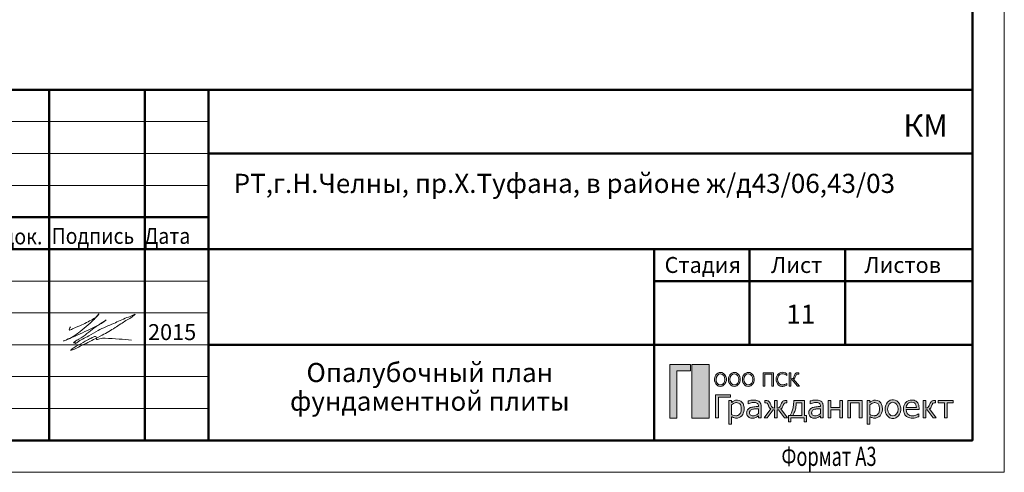
# Model space of a CAD drawing. Units: millimetres. Extents: x 448493 to 1547507, y -789541 to -133704.
# Drawn here: x 803208 to 818672, y -196104 to -189005 of the extents above; entities that cross this region are included whole.
import ezdxf
from ezdxf.enums import TextEntityAlignment as Align

# ---------------------------------------------------------------- set-up
doc = ezdxf.new("R2010")
doc.units = ezdxf.units.MM
doc.layers.get('0').update_dxf_attribs({"lineweight": 9})
doc.layers.add('Основные', color=7, linetype='Continuous', lineweight=35)
doc.layers.add('Текст', color=82, linetype='Continuous', lineweight=15)
doc.layers.add('Тонкие', color=7, linetype='Continuous', lineweight=15, true_color=0x906397)
doc.styles.add('GOST 2.304', font='CS_Gost2304.shx', dxfattribs={"width": 0.7, "oblique": 15, "height": 300})
doc.styles.add('VETAL1', font='gost.shx', dxfattribs={"oblique": 15})

# ---------------------------------------------------------------- blocks, each defined once
blk = doc.blocks.new('Эмблема ГП')
at = {"layer": 'Текст'}
h = blk.add_hatch(color=7, dxfattribs=at)
h.dxf.hatch_style = 1
h.paths.add_polyline_path([(371382, 48439), (371082, 48439), (371082, 47514), (371382, 47514)])
h.paths.add_polyline_path([(371058, 48331), (371058, 48440), (370700, 48440), (370700, 47514), (370823, 47514), (370823, 48331)])
h = blk.add_hatch(color=7, dxfattribs=at)
h.dxf.hatch_style = 1
edge = h.paths.add_edge_path()
edge.add_spline(control_points=[(371574, 48061), (371594, 48060), (371614, 48067), (371665, 48105), (371683, 48154), (371672, 48244), (371642, 48286), (371571, 48308), (371536, 48298), (371488, 48254), (371474, 48220), (371471, 48146), (371487, 48105), (371533, 48069), (371553, 48061), (371574, 48061)], knot_values=[0, 0, 0, 0, 0.55986, 0.55986, 1.739833, 1.739833, 2.919807, 2.919807, 3.803565, 3.803565, 4.687323, 4.687323, 5.720762, 5.720762, 6.283185, 6.283185, 6.283185, 6.283185], degree=3, periodic=0)
edge = h.paths.add_edge_path(flags=16)
edge.add_ellipse((371576, 48181), major_axis=(-1.6, -95.2), ratio=0.813658, start_angle=0, end_angle=360)
edge = h.paths.add_edge_path()
edge.add_spline(control_points=[(371814, 48061), (371834, 48060), (371854, 48067), (371906, 48105), (371923, 48154), (371912, 48244), (371883, 48286), (371811, 48308), (371776, 48298), (371728, 48254), (371714, 48220), (371711, 48146), (371727, 48105), (371773, 48069), (371793, 48061), (371814, 48061)], knot_values=[0, 0, 0, 0, 0.55986, 0.55986, 1.739833, 1.739833, 2.919807, 2.919807, 3.803565, 3.803565, 4.687323, 4.687323, 5.720762, 5.720762, 6.283185, 6.283185, 6.283185, 6.283185], degree=3, periodic=0)
edge = h.paths.add_edge_path(flags=16)
edge.add_ellipse((371816, 48181), major_axis=(-1.6, -95.2), ratio=0.813658, start_angle=0, end_angle=360)
edge = h.paths.add_edge_path()
edge.add_spline(control_points=[(372055, 48061), (372075, 48060), (372095, 48067), (372147, 48105), (372164, 48154), (372153, 48244), (372124, 48286), (372052, 48308), (372017, 48298), (371969, 48254), (371955, 48220), (371952, 48146), (371968, 48105), (372014, 48069), (372034, 48061), (372055, 48061)], knot_values=[0, 0, 0, 0, 0.55986, 0.55986, 1.739833, 1.739833, 2.919807, 2.919807, 3.803565, 3.803565, 4.687323, 4.687323, 5.720762, 5.720762, 6.283185, 6.283185, 6.283185, 6.283185], degree=3, periodic=0)
edge = h.paths.add_edge_path(flags=16)
edge.add_ellipse((372057, 48181), major_axis=(-1.6, -95.2), ratio=0.813658, start_angle=0, end_angle=360)
h = blk.add_hatch(color=7, dxfattribs=at)
h.dxf.hatch_style = 1
h.paths.add_polyline_path([(372342, 48272), (372462, 48272), (372462, 48065), (372491, 48065), (372491, 48297), (372313, 48297), (372313, 48065), (372342, 48065)])
edge = h.paths.add_edge_path()
edge.add_spline(control_points=[(372721, 48112), (372704, 48100), (372690, 48093), (372674, 48088), (372646, 48084), (372617, 48089), (372605, 48095), (372580, 48116), (372569, 48137), (372560, 48182), (372563, 48206), (372581, 48247), (372596, 48263), (372633, 48279), (372653, 48279), (372688, 48269), (372701, 48262), (372709, 48258)], knot_values=[2.26487, 2.26487, 2.26487, 2.26487, 2.641413, 2.641413, 3.29644, 3.29644, 3.767924, 3.767924, 4.498482, 4.498482, 5.22904, 5.22904, 5.959597, 5.959597, 6.690155, 6.690155, 7.194633, 7.194633, 7.194633, 7.194633], degree=3, periodic=0)
edge.add_spline(control_points=[(372709, 48258), (372712, 48256), (372714, 48255), (372717, 48253)], knot_values=[2.089633, 2.089633, 2.089633, 2.089633, 2.26487, 2.26487, 2.26487, 2.26487], degree=3, periodic=0)
edge.add_line((372721, 48250), (372721, 48280))
edge.add_spline(control_points=[(372721, 48280), (372709, 48287), (372688, 48297), (372635, 48308), (372600, 48298), (372552, 48254), (372538, 48220), (372536, 48146), (372552, 48105), (372597, 48069), (372618, 48061), (372638, 48061)], knot_values=[2.26487, 2.26487, 2.26487, 2.26487, 2.919807, 2.919807, 3.803565, 3.803565, 4.687323, 4.687323, 5.720762, 5.720762, 6.283185, 6.283185, 6.283185, 6.283185], degree=3, periodic=0)
edge.add_spline(control_points=[(372638, 48061), (372658, 48060), (372681, 48063), (372703, 48071), (372715, 48077), (372721, 48082)], knot_values=[6.283185, 6.283185, 6.283185, 6.283185, 6.843045, 6.843045, 7.195287, 7.195287, 7.195287, 7.195287], degree=3, periodic=0)
edge.add_line((372721, 48082), (372721, 48112))
edge = h.paths.add_edge_path()
edge.add_line((372789, 48171), (372813, 48171))
edge.add_line((372813, 48171), (372905, 48065))
edge.add_line((372905, 48065), (372943, 48065))
edge.add_line((372943, 48065), (372837, 48186))
edge.add_spline(control_points=[(372837, 48186), (372845, 48191), (372853, 48198), (372865, 48213), (372872, 48230), (372882, 48252), (372887, 48260), (372898, 48270), (372909, 48272), (372930, 48273)], knot_values=[0.05971, 0.05971, 0.05971, 0.05971, 0.076303, 0.076303, 0.153628, 0.153628, 0.20777, 0.20777, 0.301078, 0.301078, 0.301078, 0.301078], degree=3, periodic=0)
edge.add_line((372930, 48273), (372930, 48296))
edge.add_spline(control_points=[(372930, 48296), (372927, 48296), (372914, 48297), (372896, 48295), (372874, 48286), (372863, 48270), (372852, 48249), (372844, 48227), (372832, 48206), (372811, 48193), (372797, 48193), (372789, 48193)], knot_values=[0, 0, 0, 0, 10.303526, 38.395161, 52.810432, 80.831287, 94.441978, 123.735247, 149.160307, 168.23318, 192.20792, 192.20792, 192.20792, 192.20792], degree=3, periodic=0)
edge.add_line((372789, 48193), (372789, 48297))
edge.add_line((372789, 48297), (372760, 48297))
edge.add_line((372760, 48297), (372760, 48065))
edge.add_line((372760, 48065), (372789, 48065))
edge.add_line((372789, 48065), (372789, 48171))
h = blk.add_hatch(color=7, dxfattribs=at)
h.dxf.hatch_style = 1
h.paths.add_polyline_path([(371540, 47874), (371747, 47874), (371747, 47917), (371491, 47916), (371491, 47519), (371540, 47519)])
edge = h.paths.add_edge_path()
edge.add_line((371722, 47409), (371768, 47409))
edge.add_line((371768, 47409), (371768, 47536))
edge.add_spline(control_points=[(371768, 47536), (371773, 47534), (371779, 47532), (371787, 47528), (371801, 47523), (371812, 47519), (371824, 47516), (371842, 47513), (371857, 47512), (371905, 47519), (371946, 47547), (371973, 47602), (371989, 47647), (371983, 47708), (371978, 47732), (371965, 47767), (371955, 47784), (371898, 47832), (371834, 47824), (371795, 47803), (371778, 47792), (371768, 47784)], knot_values=[0, 0, 0, 0, 0.013071, 0.013071, 0.044836, 0.044836, 0.087607, 0.087607, 0.130379, 0.130379, 0.255847, 0.255847, 0.381315, 0.381315, 0.460946, 0.460946, 0.540577, 0.540577, 0.644707, 0.644707, 0.748837, 0.748837, 0.748837, 0.748837], degree=3, periodic=0)
edge.add_line((371768, 47784), (371768, 47817))
edge.add_line((371768, 47817), (371722, 47817))
edge.add_line((371722, 47817), (371722, 47409))
edge = h.paths.add_edge_path(flags=16)
edge.add_spline(control_points=[(371769, 47572), (371775, 47569), (371798, 47560), (371831, 47553), (371876, 47556), (371906, 47576), (371930, 47618), (371935, 47651), (371934, 47686), (371932, 47708), (371926, 47735), (371913, 47759), (371888, 47778), (371858, 47782), (371827, 47779), (371798, 47765), (371779, 47750), (371768, 47742)], knot_values=[0, 0, 0, 0, 21.114673, 75.669751, 96.329269, 158.391025, 171.033488, 241.107369, 252.3192, 278.313959, 306.296855, 334.333757, 359.928369, 396.747976, 420.437268, 454.007717, 492.871356, 492.871356, 492.871356, 492.871356], degree=3, periodic=0)
edge.add_line((371768, 47742), (371769, 47572))
edge = h.paths.add_edge_path()
edge.add_spline(control_points=[(372277, 47702), (372277, 47721), (372278, 47746), (372266, 47777), (372251, 47799), (372222, 47815), (372187, 47823), (372140, 47826), (372095, 47821), (372064, 47813), (372055, 47811)], knot_values=[0, 0, 0, 0, 0.088374, 0.11475, 0.156632, 0.209371, 0.264491, 0.325672, 0.428796, 0.475373, 0.475373, 0.475373, 0.475373], degree=3, periodic=0)
edge.add_spline(control_points=[(372055, 47811), (372055, 47811), (372054, 47811), (372054, 47811)], knot_values=[-0.000965, -0.000965, -0.000965, -0.000965, 0, 0, 0, 0], degree=3, periodic=0)
edge.add_line((372054, 47811), (372054, 47762))
edge.add_spline(control_points=[(372054, 47762), (372078, 47770), (372110, 47782), (372153, 47784), (372180, 47782), (372205, 47776), (372224, 47759), (372231, 47737), (372231, 47721), (372231, 47714)], knot_values=[0, 0, 0, 0, 75.062051, 100.972219, 130.017579, 155.663264, 176.296759, 201.082562, 223.69722, 223.69722, 223.69722, 223.69722], degree=3, periodic=0)
edge.add_spline(control_points=[(372231, 47714), (372204, 47712), (372157, 47709), (372091, 47698), (372045, 47669), (372030, 47632), (372027, 47603), (372031, 47573), (372045, 47544), (372069, 47523), (372096, 47512), (372125, 47510), (372154, 47513), (372185, 47523), (372210, 47537), (372225, 47548), (372231, 47553)], knot_values=[0, 0, 0, 0, 0.126628, 0.221475, 0.313792, 0.362159, 0.404202, 0.453698, 0.499685, 0.552722, 0.597176, 0.633917, 0.688868, 0.732985, 0.788012, 0.822442, 0.822442, 0.822442, 0.822442], degree=3, periodic=0)
edge.add_line((372231, 47553), (372231, 47519))
edge.add_line((372231, 47519), (372277, 47519))
edge.add_line((372277, 47519), (372277, 47702))
edge = h.paths.add_edge_path()
edge.add_spline(control_points=[(372509, 47686), (372504, 47686), (372494, 47687), (372476, 47694), (372458, 47710), (372448, 47734), (372438, 47760), (372428, 47785), (372409, 47804), (372386, 47815), (372363, 47817), (372347, 47817), (372340, 47817)], knot_values=[0, 0, 0, 0, 0.024773, 0.047701, 0.090694, 0.132101, 0.168416, 0.220642, 0.256442, 0.293294, 0.334365, 0.366995, 0.366995, 0.366995, 0.366995], degree=3, periodic=0)
edge.add_spline(control_points=[(372340, 47817), (372340, 47817), (372340, 47817), (372340, 47817)], knot_values=[-0.000292, -0.000292, -0.000292, -0.000292, 0, 0, 0, 0], degree=3, periodic=0)
edge.add_line((372340, 47817), (372340, 47778))
edge.add_spline(control_points=[(372340, 47778), (372345, 47778), (372356, 47778), (372372, 47776), (372387, 47768), (372396, 47755), (372401, 47743), (372406, 47727), (372411, 47711), (372423, 47693), (372433, 47682), (372441, 47677), (372444, 47675)], knot_values=[0, 0, 0, 0, 13.986187, 35.027275, 46.393164, 63.714628, 81.414131, 84.618554, 115.762278, 131.374607, 148.480025, 159.711609, 159.711609, 159.711609, 159.711609], degree=3, periodic=0)
edge.add_line((372444, 47675), (372330, 47519))
edge.add_line((372330, 47519), (372384, 47519))
edge.add_line((372384, 47519), (372484, 47656))
edge.add_line((372484, 47656), (372509, 47656))
edge.add_line((372509, 47656), (372509, 47519))
edge.add_line((372509, 47519), (372555, 47519))
edge.add_line((372555, 47519), (372555, 47656))
edge.add_line((372555, 47656), (372581, 47656))
edge.add_line((372581, 47656), (372680, 47519))
edge.add_line((372680, 47519), (372734, 47519))
edge.add_line((372734, 47519), (372621, 47675))
edge.add_spline(control_points=[(372621, 47675), (372624, 47677), (372632, 47682), (372642, 47693), (372653, 47711), (372659, 47727), (372664, 47743), (372668, 47755), (372677, 47768), (372692, 47776), (372708, 47778), (372720, 47778), (372724, 47778)], knot_values=[0, 0, 0, 0, 11.231584, 28.337002, 43.949331, 75.093055, 78.297479, 95.996981, 113.318445, 124.684335, 145.725423, 159.711609, 159.711609, 159.711609, 159.711609], degree=3, periodic=0)
edge.add_line((372724, 47778), (372724, 47817))
edge.add_spline(control_points=[(372724, 47817), (372724, 47817), (372724, 47817), (372724, 47817)], knot_values=[-0.000292, -0.000292, -0.000292, -0.000292, 0, 0, 0, 0], degree=3, periodic=0)
edge.add_spline(control_points=[(372724, 47817), (372717, 47817), (372701, 47817), (372678, 47815), (372655, 47804), (372637, 47785), (372626, 47760), (372617, 47734), (372606, 47710), (372589, 47694), (372571, 47687), (372560, 47686), (372555, 47686)], knot_values=[0, 0, 0, 0, 0.03263, 0.073701, 0.110552, 0.146352, 0.198579, 0.234894, 0.276301, 0.319294, 0.342221, 0.366931, 0.366931, 0.366931, 0.366931], degree=3, periodic=0)
edge.add_line((372555, 47686), (372555, 47817))
edge.add_line((372555, 47817), (372509, 47817))
edge.add_line((372509, 47817), (372509, 47686))
edge = h.paths.add_edge_path()
edge.add_spline(control_points=[(372826, 47559), (372835, 47575), (372856, 47616), (372874, 47679), (372884, 47736), (372886, 47767), (372886, 47779)], knot_values=[0, 0, 0, 0, 54.839877, 137.451577, 194.513435, 229.960014, 229.960014, 229.960014, 229.960014], degree=3, periodic=0)
edge.add_line((372886, 47779), (372981, 47779))
edge.add_line((372981, 47779), (372981, 47559))
edge.add_line((372981, 47559), (372749, 47559))
edge.add_line((372749, 47559), (372749, 47448))
edge.add_line((372749, 47448), (372792, 47448))
edge.add_line((372792, 47448), (372792, 47520))
edge.add_line((372792, 47520), (373021, 47520))
edge.add_line((373021, 47520), (373021, 47448))
edge.add_line((373021, 47448), (373063, 47448))
edge.add_line((373063, 47448), (373063, 47559))
edge.add_line((373063, 47559), (373028, 47559))
edge.add_line((373028, 47559), (373028, 47817))
edge.add_line((373028, 47817), (372843, 47817))
edge.add_spline(control_points=[(372843, 47817), (372841, 47781), (372839, 47733), (372823, 47662), (372808, 47610), (372788, 47573), (372781, 47559)], knot_values=[0, 0, 0, 0, 107.566142, 143.259779, 219.143404, 268.115186, 268.115186, 268.115186, 268.115186], degree=3, periodic=0)
edge.add_line((372781, 47559), (372826, 47559))
edge = h.paths.add_edge_path(flags=16)
edge.add_spline(control_points=[(372231, 47676), (372220, 47676), (372198, 47675), (372155, 47670), (372114, 47664), (372082, 47638), (372075, 47613), (372077, 47589), (372087, 47568), (372112, 47555), (372141, 47552), (372173, 47557), (372203, 47570), (372222, 47583), (372231, 47590)], knot_values=[0, 0, 0, 0, 0.049803, 0.105863, 0.202372, 0.240307, 0.292051, 0.316263, 0.353256, 0.39506, 0.441876, 0.489509, 0.542879, 0.596142, 0.596142, 0.596142, 0.596142], degree=3, periodic=0)
edge.add_spline(control_points=[(372231, 47590), (372231, 47590), (372231, 47590), (372231, 47590)], knot_values=[0.596142, 0.596142, 0.596142, 0.596142, 0.596579, 0.596579, 0.596579, 0.596579], degree=3, periodic=0)
edge.add_line((372231, 47590), (372231, 47676))
h = blk.add_hatch(color=7, dxfattribs=at)
h.dxf.hatch_style = 1
edge = h.paths.add_edge_path()
edge.add_spline(control_points=[(373351, 47702), (373351, 47721), (373351, 47746), (373340, 47777), (373325, 47799), (373296, 47815), (373261, 47823), (373214, 47826), (373169, 47821), (373138, 47813), (373129, 47811)], knot_values=[0, 0, 0, 0, 0.088374, 0.11475, 0.156632, 0.209371, 0.264491, 0.325672, 0.428796, 0.475373, 0.475373, 0.475373, 0.475373], degree=3, periodic=0)
edge.add_spline(control_points=[(373129, 47811), (373128, 47811), (373128, 47811), (373128, 47811)], knot_values=[-0.000965, -0.000965, -0.000965, -0.000965, 0, 0, 0, 0], degree=3, periodic=0)
edge.add_line((373128, 47811), (373128, 47762))
edge.add_spline(control_points=[(373128, 47762), (373152, 47770), (373184, 47782), (373227, 47784), (373254, 47782), (373279, 47776), (373297, 47759), (373305, 47737), (373305, 47721), (373304, 47714)], knot_values=[0, 0, 0, 0, 75.062051, 100.972219, 130.017579, 155.663264, 176.296759, 201.082562, 223.69722, 223.69722, 223.69722, 223.69722], degree=3, periodic=0)
edge.add_spline(control_points=[(373304, 47714), (373278, 47712), (373230, 47709), (373165, 47698), (373119, 47669), (373104, 47632), (373101, 47603), (373104, 47573), (373119, 47544), (373142, 47523), (373169, 47512), (373198, 47510), (373227, 47513), (373259, 47523), (373283, 47537), (373299, 47548), (373305, 47553)], knot_values=[0, 0, 0, 0, 0.126628, 0.221475, 0.313792, 0.362159, 0.404202, 0.453698, 0.499685, 0.552722, 0.597176, 0.633917, 0.688868, 0.732985, 0.788012, 0.822442, 0.822442, 0.822442, 0.822442], degree=3, periodic=0)
edge.add_line((373305, 47553), (373305, 47519))
edge.add_line((373305, 47519), (373351, 47519))
edge.add_line((373351, 47519), (373351, 47702))
edge = h.paths.add_edge_path(flags=16)
edge.add_spline(control_points=[(373305, 47590), (373295, 47583), (373277, 47570), (373246, 47557), (373215, 47552), (373186, 47555), (373161, 47568), (373151, 47589), (373149, 47613), (373156, 47638), (373187, 47664), (373229, 47670), (373272, 47675), (373294, 47676), (373305, 47676)], knot_values=[0, 0, 0, 0, 0.053263, 0.106633, 0.154266, 0.201083, 0.242886, 0.279879, 0.304091, 0.355835, 0.39377, 0.490279, 0.546339, 0.596142, 0.596142, 0.596142, 0.596142], degree=3, periodic=0)
edge.add_line((373305, 47676), (373305, 47590))
h.paths.add_polyline_path([(373485, 47655), (373638, 47655), (373638, 47519), (373684, 47519), (373684, 47817), (373638, 47817), (373638, 47694), (373485, 47694), (373485, 47817), (373437, 47817), (373437, 47519), (373485, 47519)])
h.paths.add_polyline_path([(373820, 47778), (373974, 47778), (373974, 47519), (374021, 47519), (374021, 47817), (373774, 47817), (373774, 47519), (373820, 47519)])
edge = h.paths.add_edge_path()
edge.add_line((374110, 47409), (374157, 47409))
edge.add_line((374157, 47409), (374157, 47536))
edge.add_spline(control_points=[(374157, 47536), (374161, 47534), (374167, 47532), (374175, 47528), (374189, 47523), (374200, 47519), (374213, 47516), (374231, 47513), (374245, 47512), (374294, 47519), (374335, 47547), (374362, 47602), (374377, 47647), (374371, 47708), (374366, 47732), (374354, 47767), (374343, 47784), (374287, 47832), (374222, 47824), (374183, 47803), (374166, 47792), (374157, 47784)], knot_values=[0, 0, 0, 0, 0.013071, 0.013071, 0.044836, 0.044836, 0.087607, 0.087607, 0.130379, 0.130379, 0.255847, 0.255847, 0.381315, 0.381315, 0.460946, 0.460946, 0.540577, 0.540577, 0.644707, 0.644707, 0.748837, 0.748837, 0.748837, 0.748837], degree=3, periodic=0)
edge.add_line((374157, 47784), (374157, 47817))
edge.add_line((374157, 47817), (374110, 47817))
edge.add_line((374110, 47817), (374110, 47409))
edge = h.paths.add_edge_path(flags=16)
edge.add_spline(control_points=[(374157, 47742), (374167, 47750), (374186, 47765), (374215, 47779), (374247, 47782), (374276, 47778), (374301, 47759), (374314, 47735), (374321, 47708), (374323, 47686), (374323, 47651), (374319, 47618), (374295, 47576), (374265, 47556), (374219, 47553), (374187, 47560), (374163, 47569), (374157, 47572)], knot_values=[0, 0, 0, 0, 38.863639, 72.434088, 96.12338, 132.942987, 158.537599, 186.574501, 214.557397, 240.552156, 251.763987, 321.837868, 334.480331, 396.542087, 417.201605, 471.756683, 492.871356, 492.871356, 492.871356, 492.871356], degree=3, periodic=0)
edge.add_line((374157, 47572), (374157, 47742))
edge = h.paths.add_edge_path()
edge.add_spline(control_points=[(374555, 47506), (374580, 47506), (374604, 47514), (374664, 47555), (374687, 47604), (374694, 47703), (374678, 47755), (374618, 47819), (374577, 47835), (374498, 47823), (374464, 47796), (374423, 47727), (374416, 47684), (374426, 47599), (374448, 47557), (374503, 47515), (374529, 47506), (374555, 47506)], knot_values=[0, 0, 0, 0, 0.491586, 0.491586, 1.47264, 1.47264, 2.453695, 2.453695, 3.259691, 3.259691, 4.065687, 4.065687, 4.871683, 4.871683, 5.753982, 5.753982, 6.283185, 6.283185, 6.283185, 6.283185], degree=3, periodic=0)
edge = h.paths.add_edge_path(flags=16)
edge.add_ellipse((374555, 47668), major_axis=(0, -118), ratio=0.773884, start_angle=0, end_angle=360)
edge = h.paths.add_edge_path()
edge.add_spline(control_points=[(375000, 47589), (374990, 47582), (374969, 47569), (374934, 47556), (374892, 47550), (374849, 47556), (374813, 47579), (374794, 47608), (374787, 47638), (374786, 47655), (374786, 47663)], knot_values=[0, 0, 0, 0, 0.055899, 0.115023, 0.176005, 0.254275, 0.312926, 0.369939, 0.415313, 0.452851, 0.452851, 0.452851, 0.452851], degree=3, periodic=0)
edge.add_line((374786, 47663), (375007, 47663))
edge.add_spline(control_points=[(375007, 47663), (375007, 47673), (375006, 47697), (375004, 47730), (374993, 47764), (374974, 47793), (374942, 47816), (374909, 47824), (374871, 47826), (374829, 47821), (374784, 47793), (374753, 47752), (374740, 47708), (374737, 47663), (374741, 47623), (374753, 47586), (374775, 47553), (374808, 47529), (374849, 47515), (374895, 47510), (374948, 47518), (374982, 47531), (375001, 47538)], knot_values=[0, 0, 0, 0, 0.045589, 0.112205, 0.157009, 0.210401, 0.272415, 0.33534, 0.36835, 0.452653, 0.53005, 0.609062, 0.688086, 0.745784, 0.82041, 0.871332, 0.931109, 0.999799, 1.05962, 1.136136, 1.216095, 1.307514, 1.307514, 1.307514, 1.307514], degree=3, periodic=0)
edge.add_line((375001, 47538), (375000, 47589))
edge = h.paths.add_edge_path(flags=16)
edge.add_spline(control_points=[(374786, 47699), (374786, 47705), (374788, 47719), (374796, 47742), (374815, 47768), (374845, 47785), (374885, 47790), (374918, 47784), (374942, 47764), (374958, 47738), (374960, 47713), (374961, 47699)], knot_values=[0, 0, 0, 0, 0.028308, 0.065695, 0.113686, 0.175408, 0.223887, 0.302677, 0.322209, 0.369603, 0.437944, 0.437944, 0.437944, 0.437944], degree=3, periodic=0)
edge.add_line((374961, 47699), (374786, 47699))
edge = h.paths.add_edge_path()
edge.add_spline(control_points=[(375188, 47675), (375191, 47677), (375199, 47682), (375209, 47693), (375220, 47711), (375226, 47727), (375231, 47743), (375236, 47755), (375245, 47768), (375260, 47776), (375275, 47778), (375287, 47778), (375292, 47778)], knot_values=[0, 0, 0, 0, 11.231584, 28.337002, 43.949331, 75.093055, 78.297479, 95.996981, 113.318445, 124.684335, 145.725423, 159.711609, 159.711609, 159.711609, 159.711609], degree=3, periodic=0)
edge.add_line((375292, 47778), (375292, 47817))
edge.add_spline(control_points=[(375292, 47817), (375292, 47817), (375292, 47817), (375292, 47817)], knot_values=[-0.000292, -0.000292, -0.000292, -0.000292, 0, 0, 0, 0], degree=3, periodic=0)
edge.add_spline(control_points=[(375292, 47817), (375285, 47817), (375269, 47817), (375245, 47815), (375223, 47804), (375204, 47785), (375193, 47760), (375184, 47734), (375174, 47710), (375156, 47694), (375138, 47687), (375128, 47686), (375123, 47686)], knot_values=[0, 0, 0, 0, 0.03263, 0.073701, 0.110552, 0.146352, 0.198579, 0.234894, 0.276301, 0.319294, 0.342221, 0.366931, 0.366931, 0.366931, 0.366931], degree=3, periodic=0)
edge.add_line((375123, 47686), (375123, 47817))
edge.add_line((375123, 47817), (375077, 47817))
edge.add_line((375077, 47817), (375077, 47519))
edge.add_line((375077, 47519), (375123, 47519))
edge.add_line((375123, 47519), (375123, 47656))
edge.add_line((375123, 47656), (375148, 47656))
edge.add_line((375148, 47656), (375248, 47519))
edge.add_line((375248, 47519), (375302, 47519))
edge.add_line((375302, 47519), (375188, 47675))
h.paths.add_polyline_path([(375492, 47778), (375598, 47778), (375598, 47817), (375339, 47817), (375339, 47778), (375446, 47778), (375446, 47519), (375492, 47519)])
at = {"layer": 'Текст', "color": 7}
for p, q in [((372721, 48280), (372721, 48250)), ((372930, 48296), (372930, 48273)), ((372721, 48112), (372721, 48082)), ((372340, 47817), (372340, 47778)), ((372555, 47817), (372555, 47686)), ((372724, 47817), (372724, 47778)), ((372843, 47817), (373028, 47817)), ((373028, 47817), (373028, 47559)), ((373437, 47817), (373437, 47519)), ((373437, 47817), (373485, 47817)), ((373485, 47817), (373485, 47694)), ((373638, 47817), (373638, 47694)), ((373638, 47817), (373684, 47817)), ((373684, 47817), (373684, 47519)), ((373774, 47817), (373774, 47519)), ((373774, 47817), (374021, 47817)), ((374021, 47817), (374021, 47519)), ((375123, 47817), (375123, 47686)), ((375292, 47817), (375292, 47778)), ((375339, 47817), (375339, 47778)), ((375339, 47817), (375598, 47817)), ((375598, 47817), (375598, 47778)), ((371769, 47572), (371768, 47742)), ((372231, 47676), (372231, 47590)), ((372277, 47702), (372277, 47519)), ((372981, 47779), (372886, 47779)), ((372981, 47559), (372981, 47779)), ((373305, 47676), (373305, 47590)), ((373351, 47702), (373351, 47519)), ((373485, 47694), (373638, 47694)), ((373485, 47655), (373485, 47519)), ((373485, 47655), (373638, 47655)), ((373638, 47655), (373638, 47519)), ((373820, 47519), (373820, 47778)), ((373820, 47778), (373974, 47778)), ((373974, 47778), (373974, 47519)), ((374157, 47572), (374157, 47742)), ((374786, 47699), (374961, 47699)), ((375007, 47663), (374786, 47663)), ((375339, 47778), (375446, 47778)), ((375446, 47778), (375446, 47519)), ((375492, 47778), (375598, 47778)), ((375492, 47778), (375492, 47519)), ((372231, 47519), (372231, 47553)), ((372277, 47519), (372231, 47519)), ((372749, 47448), (372749, 47559)), ((372749, 47559), (372981, 47559)), ((373021, 47520), (372792, 47520)), ((372792, 47520), (372792, 47448)), ((373021, 47448), (373021, 47520)), ((373028, 47559), (373063, 47559)), ((373063, 47559), (373063, 47448)), ((373305, 47519), (373305, 47553)), ((373351, 47519), (373305, 47519)), ((373437, 47519), (373485, 47519)), ((373638, 47519), (373684, 47519)), ((373774, 47519), (373820, 47519)), ((373974, 47519), (374021, 47519)), ((375000, 47589), (375001, 47538)), ((375446, 47519), (375492, 47519)), ((372792, 47448), (372749, 47448)), ((373063, 47448), (373021, 47448))]:
    blk.add_line(p, q, dxfattribs=at)
for points in [[(370700, 48440), (371058, 48440), (371058, 48331), (370823, 48331), (370823, 47514), (370700, 47514), (370700, 48440)], [(372760, 48297), (372789, 48297), (372789, 48193)], [(372760, 48297), (372760, 48065), (372789, 48065), (372789, 48171)], [(372837, 48186), (372943, 48065), (372905, 48065), (372813, 48171), (372789, 48171)], [(371768, 47784), (371768, 47817), (371722, 47817), (371722, 47409), (371768, 47409), (371768, 47536)], [(372054, 47811), (372054, 47762)], [(372509, 47686), (372509, 47817)], [(372509, 47817), (372555, 47817)], [(373128, 47811), (373128, 47762)], [(374157, 47784), (374157, 47817), (374110, 47817), (374110, 47409), (374157, 47409), (374157, 47536)], [(375077, 47519), (375077, 47817)], [(375077, 47817), (375123, 47817)], [(372444, 47675), (372330, 47519), (372384, 47519)], [(372384, 47519), (372484, 47656), (372509, 47656), (372509, 47519), (372555, 47519)], [(372680, 47519), (372581, 47656), (372555, 47656), (372555, 47519), (372509, 47519)], [(372621, 47675), (372734, 47519), (372680, 47519)], [(375248, 47519), (375148, 47656), (375123, 47656), (375123, 47519), (375077, 47519)], [(375188, 47675), (375302, 47519), (375247, 47519)]]:
    blk.add_lwpolyline(points, dxfattribs=at)
for points in [[(371082, 48439), (371382, 48439), (371382, 47514), (371082, 47514)], [(372313, 48065), (372313, 48297), (372491, 48297), (372491, 48065), (372462, 48065), (372462, 48272), (372342, 48272), (372342, 48065)], [(371491, 47519), (371491, 47916), (371747, 47917), (371747, 47874), (371540, 47874), (371540, 47519)]]:
    blk.add_lwpolyline(points, close=True, dxfattribs=at)
for centre, major_axis, ratio in [((371576, 48181), (-1.6, -95.2), 0.813658), ((371816, 48181), (-1.6, -95.2), 0.813658), ((372057, 48181), (-1.6, -95.2), 0.813658), ((374555, 47668), (0, -118), 0.773884)]:
    blk.add_ellipse(centre, major_axis=major_axis, ratio=ratio, dxfattribs=at)
for points, knots in [([(371574, 48061), (371594, 48060), (371614, 48067), (371665, 48105), (371683, 48154), (371672, 48244), (371642, 48286), (371571, 48308), (371536, 48298), (371488, 48254), (371474, 48220), (371471, 48146), (371487, 48105), (371533, 48069), (371553, 48061), (371574, 48061)], [0, 0, 0, 0, 0.55986, 0.55986, 1.739833, 1.739833, 2.919807, 2.919807, 3.803565, 3.803565, 4.687323, 4.687323, 5.720762, 5.720762, 6.283185, 6.283185, 6.283185, 6.283185]), ([(371814, 48061), (371834, 48060), (371854, 48067), (371906, 48105), (371923, 48154), (371912, 48244), (371883, 48286), (371811, 48308), (371776, 48298), (371728, 48254), (371714, 48220), (371711, 48146), (371727, 48105), (371773, 48069), (371793, 48061), (371814, 48061)], [0, 0, 0, 0, 0.55986, 0.55986, 1.739833, 1.739833, 2.919807, 2.919807, 3.803565, 3.803565, 4.687323, 4.687323, 5.720762, 5.720762, 6.283185, 6.283185, 6.283185, 6.283185]), ([(372055, 48061), (372075, 48060), (372095, 48067), (372147, 48105), (372164, 48154), (372153, 48244), (372124, 48286), (372052, 48308), (372017, 48298), (371969, 48254), (371955, 48220), (371952, 48146), (371968, 48105), (372014, 48069), (372034, 48061), (372055, 48061)], [0, 0, 0, 0, 0.55986, 0.55986, 1.739833, 1.739833, 2.919807, 2.919807, 3.803565, 3.803565, 4.687323, 4.687323, 5.720762, 5.720762, 6.283185, 6.283185, 6.283185, 6.283185]), ([(372721, 48280), (372709, 48287), (372688, 48297), (372635, 48308), (372600, 48298), (372552, 48254), (372538, 48220), (372536, 48146), (372552, 48105), (372597, 48069), (372618, 48061), (372638, 48061), (372658, 48060), (372681, 48063), (372703, 48071), (372715, 48077), (372721, 48082)], [2.26487, 2.26487, 2.26487, 2.26487, 2.919807, 2.919807, 3.803565, 3.803565, 4.687323, 4.687323, 5.720762, 5.720762, 6.283185, 6.283185, 6.283185, 6.843045, 6.843045, 7.195287, 7.195287, 7.195287, 7.195287]), ([(372721, 48250), (372720, 48251), (372718, 48252), (372717, 48253), (372714, 48255), (372712, 48256), (372709, 48258), (372701, 48262), (372688, 48269), (372653, 48279), (372633, 48279), (372596, 48263), (372581, 48247), (372563, 48206), (372560, 48182), (372569, 48137), (372580, 48116), (372605, 48095), (372617, 48089), (372646, 48084), (372674, 48088), (372690, 48093), (372704, 48100), (372722, 48112)], [1.97865, 1.97865, 1.97865, 1.97865, 2.089633, 2.089633, 2.089633, 2.26487, 2.26487, 2.26487, 2.769349, 2.769349, 3.499906, 3.499906, 4.230464, 4.230464, 4.961021, 4.961021, 5.691579, 5.691579, 6.163064, 6.163064, 6.818091, 6.818091, 7.195287, 7.195287, 7.195287, 7.195287]), ([(372837, 48186), (372845, 48191), (372853, 48198), (372865, 48213), (372872, 48230), (372882, 48252), (372887, 48260), (372898, 48270), (372909, 48272), (372930, 48273), (372930, 48273), (372930, 48273), (372930, 48273)], [0.0597104, 0.0597104, 0.0597104, 0.0597104, 0.0763032, 0.0763032, 0.1536279, 0.1536279, 0.2077701, 0.2077701, 0.3010776, 0.3010776, 0.3010776, 0.3012272, 0.3012272, 0.3012272, 0.3012272]), ([(371768, 47784), (371778, 47792), (371795, 47803), (371834, 47824), (371898, 47832), (371955, 47784), (371965, 47767), (371978, 47732), (371983, 47708), (371989, 47647), (371973, 47602), (371946, 47547), (371905, 47519), (371857, 47512), (371842, 47513), (371824, 47516), (371812, 47519), (371801, 47523), (371787, 47528), (371779, 47532), (371773, 47534), (371768, 47536)], [0, 0, 0, 0, 0.1041301, 0.1041301, 0.2082602, 0.2082602, 0.2878914, 0.2878914, 0.3675227, 0.3675227, 0.4929907, 0.4929907, 0.6184587, 0.6184587, 0.6612302, 0.6612302, 0.7040018, 0.7040018, 0.7357664, 0.7357664, 0.7488373, 0.7488373, 0.7488373, 0.7488373]), ([(372054, 47811), (372054, 47811), (372055, 47811), (372055, 47811), (372064, 47813), (372095, 47821), (372140, 47826), (372187, 47823), (372222, 47815), (372251, 47799), (372266, 47777), (372278, 47746), (372277, 47721), (372277, 47702)], [-0.0009647, -0.0009647, -0.0009647, -0.0009647, 0, 0, 0, 0.0465768, 0.1497006, 0.2108816, 0.2660018, 0.3187413, 0.3606228, 0.3869987, 0.4753728, 0.4753728, 0.4753728, 0.4753728]), ([(372340, 47817), (372340, 47817), (372340, 47817), (372340, 47817), (372347, 47817), (372363, 47817), (372386, 47815), (372409, 47804), (372428, 47785), (372438, 47760), (372448, 47734), (372458, 47710), (372476, 47694), (372494, 47687), (372504, 47686), (372509, 47686)], [-0.0002916, -0.0002916, -0.0002916, -0.0002916, 0, 0, 0, 0.0326298, 0.0737011, 0.1105524, 0.1463525, 0.1985792, 0.2348941, 0.2763009, 0.3192936, 0.3422213, 0.3669948, 0.3669948, 0.3669948, 0.3669948]), ([(372724, 47817), (372724, 47817), (372724, 47817), (372724, 47817), (372717, 47817), (372701, 47817), (372678, 47815), (372655, 47804), (372637, 47785), (372626, 47760), (372617, 47734), (372606, 47710), (372589, 47694), (372571, 47687), (372560, 47686), (372555, 47686)], [-0.0002916, -0.0002916, -0.0002916, -0.0002916, 0, 0, 0, 0.0326298, 0.0737011, 0.1105524, 0.1463525, 0.1985792, 0.2348941, 0.2763009, 0.3192936, 0.3422213, 0.3669948, 0.3669948, 0.3669948, 0.3669948]), ([(373128, 47811), (373128, 47811), (373128, 47811), (373129, 47811), (373138, 47813), (373169, 47821), (373214, 47826), (373261, 47823), (373296, 47815), (373325, 47799), (373340, 47777), (373351, 47746), (373351, 47721), (373351, 47702)], [-0.0009647, -0.0009647, -0.0009647, -0.0009647, 0, 0, 0, 0.0465768, 0.1497006, 0.2108816, 0.2660018, 0.3187413, 0.3606228, 0.3869987, 0.4753728, 0.4753728, 0.4753728, 0.4753728]), ([(374157, 47784), (374166, 47792), (374183, 47803), (374222, 47824), (374287, 47832), (374343, 47784), (374354, 47767), (374366, 47732), (374371, 47708), (374377, 47647), (374362, 47602), (374335, 47547), (374294, 47519), (374245, 47512), (374231, 47513), (374213, 47516), (374200, 47519), (374189, 47523), (374175, 47528), (374167, 47532), (374161, 47534), (374157, 47536)], [0, 0, 0, 0, 0.1041301, 0.1041301, 0.2082602, 0.2082602, 0.2878914, 0.2878914, 0.3675227, 0.3675227, 0.4929907, 0.4929907, 0.6184587, 0.6184587, 0.6612302, 0.6612302, 0.7040018, 0.7040018, 0.7357664, 0.7357664, 0.7488373, 0.7488373, 0.7488373, 0.7488373]), ([(374555, 47506), (374580, 47506), (374604, 47514), (374664, 47555), (374687, 47604), (374694, 47703), (374678, 47755), (374618, 47819), (374577, 47835), (374498, 47823), (374464, 47796), (374423, 47727), (374416, 47684), (374426, 47599), (374448, 47557), (374503, 47515), (374529, 47506), (374555, 47506)], [0, 0, 0, 0, 0.491586, 0.491586, 1.47264, 1.47264, 2.453695, 2.453695, 3.259691, 3.259691, 4.065687, 4.065687, 4.871683, 4.871683, 5.753982, 5.753982, 6.283185, 6.283185, 6.283185, 6.283185]), ([(375007, 47663), (375007, 47673), (375006, 47697), (375004, 47730), (374993, 47764), (374974, 47793), (374942, 47816), (374909, 47824), (374871, 47826), (374829, 47821), (374784, 47793), (374753, 47752), (374740, 47708), (374737, 47663), (374741, 47623), (374753, 47586), (374775, 47553), (374808, 47529), (374849, 47515), (374895, 47510), (374948, 47518), (374982, 47531), (375001, 47538)], [0, 0, 0, 0, 0.045589, 0.112205, 0.157009, 0.210401, 0.272415, 0.33534, 0.36835, 0.452653, 0.53005, 0.609062, 0.688086, 0.745784, 0.82041, 0.871332, 0.931109, 0.999799, 1.05962, 1.136136, 1.216095, 1.307514, 1.307514, 1.307514, 1.307514]), ([(375292, 47817), (375292, 47817), (375292, 47817), (375292, 47817), (375285, 47817), (375269, 47817), (375245, 47815), (375223, 47804), (375204, 47785), (375193, 47760), (375184, 47734), (375174, 47710), (375156, 47694), (375138, 47687), (375128, 47686), (375123, 47686)], [-0.0002916, -0.0002916, -0.0002916, -0.0002916, 0, 0, 0, 0.0326298, 0.0737011, 0.1105524, 0.1463525, 0.1985792, 0.2348941, 0.2763009, 0.3192936, 0.3422213, 0.3669948, 0.3669948, 0.3669948, 0.3669948]), ([(372231, 47714), (372204, 47712), (372157, 47709), (372091, 47698), (372045, 47669), (372030, 47632), (372027, 47603), (372031, 47573), (372045, 47544), (372069, 47523), (372096, 47512), (372125, 47510), (372154, 47513), (372185, 47523), (372210, 47537), (372225, 47548), (372231, 47553)], [0, 0, 0, 0, 0.1266282, 0.2214746, 0.3137919, 0.3621595, 0.4042016, 0.4536975, 0.4996855, 0.5527216, 0.5971757, 0.633917, 0.6888684, 0.7329852, 0.7880117, 0.8224423, 0.8224423, 0.8224423, 0.8224423]), ([(372231, 47676), (372220, 47676), (372198, 47675), (372155, 47670), (372114, 47664), (372082, 47638), (372075, 47613), (372077, 47589), (372087, 47568), (372112, 47555), (372141, 47552), (372173, 47557), (372203, 47570), (372222, 47583), (372231, 47590), (372231, 47590), (372231, 47590), (372231, 47590)], [0, 0, 0, 0, 0.0498035, 0.1058634, 0.2023719, 0.2403074, 0.2920513, 0.3162633, 0.3532558, 0.3950595, 0.4418759, 0.4895088, 0.542879, 0.5961421, 0.5961421, 0.5961421, 0.596579, 0.596579, 0.596579, 0.596579]), ([(373304, 47714), (373278, 47712), (373230, 47709), (373165, 47698), (373119, 47669), (373104, 47632), (373101, 47603), (373104, 47573), (373119, 47544), (373142, 47523), (373169, 47512), (373198, 47510), (373227, 47513), (373259, 47523), (373283, 47537), (373299, 47548), (373305, 47553)], [0, 0, 0, 0, 0.1266282, 0.2214746, 0.3137919, 0.3621595, 0.4042016, 0.4536975, 0.4996855, 0.5527216, 0.5971757, 0.633917, 0.6888684, 0.7329852, 0.7880117, 0.8224423, 0.8224423, 0.8224423, 0.8224423]), ([(373305, 47676), (373294, 47676), (373272, 47675), (373229, 47670), (373187, 47664), (373156, 47638), (373149, 47613), (373151, 47589), (373161, 47568), (373186, 47555), (373215, 47552), (373246, 47557), (373277, 47570), (373295, 47583), (373305, 47590), (373305, 47590), (373305, 47590), (373305, 47590)], [0, 0, 0, 0, 0.0498035, 0.1058634, 0.2023719, 0.2403074, 0.2920513, 0.3162633, 0.3532558, 0.3950595, 0.4418759, 0.4895088, 0.542879, 0.5961421, 0.5961421, 0.5961421, 0.596579, 0.596579, 0.596579, 0.596579]), ([(374961, 47699), (374960, 47713), (374958, 47738), (374942, 47764), (374918, 47784), (374885, 47790), (374845, 47785), (374815, 47768), (374796, 47742), (374788, 47719), (374786, 47705), (374786, 47699), (374786, 47699), (374786, 47699), (374786, 47699)], [0, 0, 0, 0, 0.0683411, 0.1157352, 0.1352668, 0.214057, 0.2625361, 0.3242582, 0.3722489, 0.4096357, 0.4379442, 0.4379442, 0.4379442, 0.4381016, 0.4381016, 0.4381016, 0.4381016]), ([(374786, 47663), (374786, 47655), (374787, 47638), (374794, 47608), (374813, 47579), (374849, 47556), (374892, 47550), (374934, 47556), (374969, 47569), (374990, 47582), (375000, 47589)], [0, 0, 0, 0, 0.0375374, 0.0829117, 0.1399252, 0.1985761, 0.2768461, 0.3378274, 0.396952, 0.4528507, 0.4528507, 0.4528507, 0.4528507])]:
    blk.add_open_spline(points, degree=3, knots=knots, dxfattribs=at)
for points in [[(372789, 48193), (372812, 48195), (372829, 48205), (372843, 48226), (372855, 48253), (372861, 48265), (372879, 48287), (372892, 48293), (372920, 48297), (372930, 48296)], [(372843, 47817), (372833, 47710), (372826, 47675), (372802, 47603), (372781, 47559)], [(371768, 47742), (371800, 47764), (371831, 47778), (371854, 47781), (371890, 47774), (371911, 47759), (371925, 47734), (371932, 47707), (371934, 47681), (371934, 47670), (371921, 47601), (371914, 47591), (371862, 47556), (371842, 47555), (371788, 47564), (371769, 47572)], [(372054, 47762), (372126, 47782), (372152, 47784), (372181, 47781), (372206, 47773), (372221, 47759), (372230, 47736), (372231, 47714)], [(372340, 47778), (372354, 47778), (372375, 47774), (372385, 47769), (372395, 47755), (372402, 47739), (372403, 47736), (372414, 47707), (372423, 47693), (372434, 47681), (372444, 47675)], [(372724, 47778), (372710, 47778), (372689, 47774), (372680, 47769), (372669, 47755), (372662, 47739), (372661, 47736), (372650, 47707), (372642, 47693), (372630, 47681), (372621, 47675)], [(372886, 47779), (372884, 47744), (372875, 47687), (372851, 47608), (372826, 47559)], [(373128, 47762), (373200, 47782), (373226, 47784), (373255, 47781), (373279, 47773), (373295, 47759), (373304, 47736), (373304, 47714)], [(374157, 47742), (374188, 47764), (374219, 47778), (374242, 47781), (374279, 47774), (374299, 47759), (374313, 47734), (374320, 47707), (374323, 47681), (374323, 47670), (374309, 47601), (374303, 47591), (374251, 47556), (374230, 47555), (374176, 47564), (374157, 47572)], [(375292, 47778), (375278, 47778), (375257, 47774), (375247, 47769), (375237, 47755), (375230, 47739), (375229, 47736), (375217, 47707), (375209, 47693), (375197, 47681), (375188, 47675)]]:
    blk.add_spline(points, degree=3, dxfattribs=at)
blk = doc.blocks.new('штамп2')
at = {"lineweight": 9}
blk.add_spline([(6477, -980), (6459, -1011), (6459, -1027), (6508, -1014), (6657, -949), (6843, -852), (6893, -815), (6921, -779), (6912, -787), (6899, -803), (6784, -921), (6542, -1118), (6430, -1180), (6365, -1203), (6439, -1171), (6629, -1089), (6950, -932), (6995, -906), (7021, -887), (7039, -872), (7015, -887), (6844, -1001), (6609, -1173), (6548, -1208), (6532, -1220), (6526, -1229), (6534, -1232), (6547, -1224), (6550, -1225), (6551, -1228), (6548, -1239), (6561, -1238), (6583, -1224), (6762, -1124), (6909, -1039), (7156, -927), (7360, -836), (7458, -797), (7478, -788), (7494, -784), (7484, -794), (7346, -883), (7178, -993), (6976, -1110), (6839, -1180), (6721, -1240), (6602, -1298), (6509, -1343), (6484, -1350), (6516, -1317), (6609, -1264), (6739, -1189), (6817, -1150), (6879, -1137), (6883, -1152), (6883, -1173), (6930, -1169), (7023, -1160), (7242, -1172), (7432, -1190)], degree=3, dxfattribs=at)
at = {"layer": 'Основные', "color": 0, "lineweight": 50, "ltscale": 100}
for p, q in [((20643, 2738), (2143, 2738)), ((6143, 2738), (6143, -2762)), ((7643, 2738), (7643, -2762)), ((8643, 2738), (8643, -2762)), ((8643, 1738), (20643, 1738)), ((8643, 738), (2143, 738)), ((8643, 238), (2143, 238)), ((8643, 238), (20643, 238)), ((15643, 238), (15643, -2762)), ((17143, 238), (17143, -1262)), ((18643, 238), (18643, -1262)), ((15643, -262), (20643, -262)), ((8643, -1262), (20643, -1262))]:
    blk.add_line(p, q, dxfattribs=at)
at = {"layer": 'Тонкие', "color": 0}
for p, q in [((8643, 2238), (2143, 2238)), ((8643, 1738), (2143, 1738)), ((8643, 1238), (2143, 1238)), ((8643, -262), (2143, -262)), ((8643, -762), (2143, -762)), ((8643, -1262), (2143, -1262)), ((8643, -1762), (2143, -1762)), ((8643, -2262), (2143, -2262))]:
    blk.add_line(p, q, dxfattribs=at)
at = {"layer": 'Основные', "color": 0, "xscale": 0.9090909090909091, "yscale": 0.9090909090909091, "zscale": 0.9090909090909091}
blk.add_blockref('Эмблема ГП', (-321111, -45606), dxfattribs=at)
at = {"layer": 'Текст', "color": 0, "style": 'VETAL1', "oblique": 15}
for s, height, p in [('КМ', 350, (19907, 2176)), ('Стадия', 250, (16407, -10)), ('Лист', 250, (17881, -10)), ('Листов', 250, (19547, -10))]:
    blk.add_text(s, height=height, dxfattribs=at).set_placement(p, align=Align.MIDDLE_CENTER)
for s, height, p in [('РТ,г.Н.Челны, пр.Х.Туфана, в районе ж/д43/06,43/03', 300, (9039, 1120)), ('2015', 250, (7694, -1188))]:
    blk.add_text(s, height=height, dxfattribs=at).set_placement(p)
at = {"layer": 'Текст', "color": 0, "style": 'VETAL1', "oblique": 15, "width": 0.9}
for s, p in [('Nдок.', (5190, 313)), ('Подпись', (6179, 321)), ('Дата', (7637, 321))]:
    blk.add_text(s, height=250, dxfattribs=at).set_placement(p)

msp = doc.modelspace()

# ---------------------------------------------------------------- linework, layer by layer
at = {"color": 0}
msp.add_lwpolyline([(776672.5, -196103.5), (818672.5, -196103.5), (818672.5, -166403.5), (776672.5, -166403.5)], close=True, dxfattribs=at)
at = {"color": 0, "lineweight": 50}
msp.add_lwpolyline([(778672.5, -195603.5), (818172.5, -195603.5), (818172.5, -166903.5), (778672.5, -166903.5)], close=True, dxfattribs=at)

# ---------------------------------------------------------------- block references
at = {"color": 0}
msp.add_blockref('штамп2', (797529.3, -192841.7), dxfattribs=at)

# ---------------------------------------------------------------- texts
at = {"color": 0, "linetype": 'Continuous', "style": 'VETAL1', "oblique": 15}
for s, p in [('11', (815476, -193624)), ('Опалубочный план', (809648.6, -194538.3)), ('фундаментной плиты', (809648.6, -194988.3))]:
    msp.add_text(s, height=300, dxfattribs=at).set_placement(p, align=Align.MIDDLE_CENTER)
at = {"color": 0, "style": 'GOST 2.304', "oblique": 15, "width": 0.7}
msp.add_text('Формат A3', height=300, dxfattribs=at).set_placement((815172.5, -196003.5))

doc.saveas('drawing.dxf')
